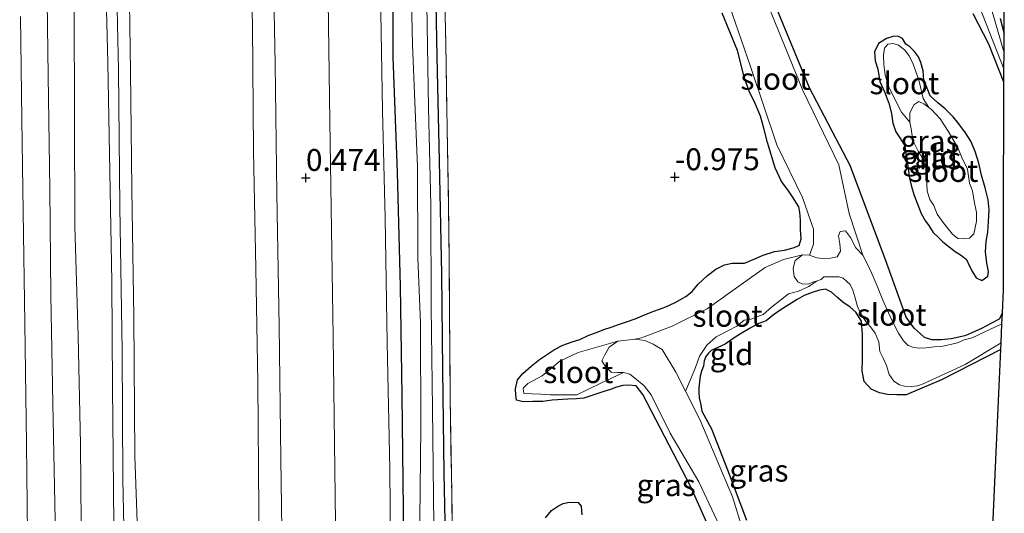
# Model space of a CAD drawing. Units: metres. Extents: x 50000 to 60009, y 387498 to 393753.
# Drawn here: x 59075 to 59188, y 389462 to 389518 of the extents above; entities that cross this region are included whole.
import ezdxf
from ezdxf.enums import TextEntityAlignment as Align

# ---------------------------------------------------------------- set-up
doc = ezdxf.new("R2010")
doc.units = ezdxf.units.M
doc.linetypes.add('IE-TERREINAFSCHEIDING', pattern=[10, 8, -2])
doc.layers.get('0').update_dxf_attribs({"lineweight": 25})
for name, color, linetype, lineweight in [('B-ME-GW-HOOGTEPUNT-S-B1', 10, 'Continuous', 25), ('B-ME-GW-INSTEEKWATERGANG-L-B1', 10, 'Continuous', 25), ('B-ME-GW-KRUINLIJN-L-B1', 93, 'Continuous', 18), ('B-ME-GW-TEENLIJN-L-B1', 93, 'Continuous', 18), ('B-ME-IE-GRASLAND-GV-B6', 93, 'Continuous', 18), ('B-ME-IE-GRONDWERKLIJN-GROND_INGERICHT-GV-B6', 253, 'Continuous', 18), ('B-ME-IE-TERREINAFSCHEIDING-RASTERHEKWERK-L-B1', 8, 'IE-TERREINAFSCHEIDING', 18), ('B-ME-KG-KADASTRAAL-OPNAMEDTMGRENS-L-B1', 10, 'Continuous', 25), ('B-ME-OB-BEKLEDING-GV-B6', 253, 'Continuous', 18), ('B-ME-OG-WATER-GV-B6', 153, 'Continuous', 18), ('B-ME-VH-VERH_SOORT-BITUMEN-GV-B6', 8, 'IE-TERREINAFSCHEIDING-NATUURLIJK-HOUTWAL', 18)]:
    doc.layers.add(name, color=color, linetype=linetype, lineweight=lineweight)
doc.styles.add('NLCS-ISO', font='NLCS-ISO.TTF')
doc.linetypes.add('IE-TERREINAFSCHEIDING-NATUURLIJK-HOUTWAL', pattern='A,7,-1.5,[67,NLCS.SHX,S=0.75,R=45,X=0,Y=0],-1.5,7,-1.5,[70,NLCS.SHX,S=0.75,R=0,X=0,Y=0],-1.5', length=20)

# ---------------------------------------------------------------- blocks, each defined once
blk = doc.blocks.new('hoogtepunt')
for p, q in [((-0.5, 0), (0.5, 0)), ((0, 0.5), (0, -0.5))]:
    blk.add_line(p, q)

msp = doc.modelspace()

# ---------------------------------------------------------------- linework, layer by layer
at = {"layer": 'B-ME-GW-INSTEEKWATERGANG-L-B1'}
for points in [[(59120.153, 389372.978, -0.794), (59119.968, 389384.264, -0.735), (59119.784, 389394.794, -0.613), (59119.483, 389409.232, -0.759), (59119.417, 389422.139, -0.672), (59119.207, 389435.71, -0.629), (59119.088, 389448.445, -0.676), (59118.93, 389462.027, -0.688), (59118.806, 389475.034, -0.723), (59118.594, 389487.506, -0.593), (59118.27, 389500.562, -0.644), (59117.781, 389513.717, -0.605), (59117.735, 389527.693, -0.668)], [(59122.506, 389527.8, -0.778), (59122.744, 389513.8, -0.782), (59123.023, 389501.851, -0.755), (59123.285, 389488.894, -0.743), (59123.402, 389477.924, -0.747), (59123.555, 389466.15, -0.766), (59123.778, 389455.175, -0.755), (59123.788, 389444.095, -0.747), (59123.993, 389430.898, -0.747), (59124.181, 389419.407, -0.747), (59124.323, 389407.176, -0.719), (59124.584, 389394.633, -0.66), (59124.696, 389384.943, -0.621), (59124.89, 389375.26, -0.581), (59125.073, 389365.762, -0.601), (59125.306, 389361.384, -0.64), (59125.482, 389361.178, -0.652), (59125.714, 389361.16, -0.652), (59126.14, 389361.208, -0.644), (59133.641, 389363.385, -0.806), (59145.075, 389367.24, -0.743), (59158.162, 389371.523, -0.963), (59169.781, 389375.423, -0.94), (59182.761, 389379.939, -0.893)], [(59161.102, 389520.428, -0.963), (59165.29, 389510.24, -0.975), (59170.039, 389501.198, -1.05)], [(59158.279, 389449.903, -0.881), (59151.776, 389464.6, -0.869), (59146.291, 389475.125, -0.983), (59145.527, 389476.151, -0.916), (59144.661, 389476.209, -0.916), (59144.023, 389476.179, -0.916), (59143.285, 389475.972, -0.916), (59142.601, 389475.718, -0.916), (59141.839, 389475.484, -0.916), (59139.549, 389474.726, -1.026), (59138.729, 389474.642, -1.038), (59137.724, 389474.595, -1.046), (59135.935, 389474.507, -1.022), (59134.851, 389474.358, -0.991), (59133.712, 389474.348, -0.952), (59132.621, 389474.317, -0.959), (59131.874, 389474.512, -0.959), (59131.776, 389475.052, -0.956), (59131.731, 389475.773, -0.956), (59131.991, 389476.803, -0.956), (59132.572, 389477.547, -0.952), (59133.548, 389478.37, -0.952), (59134.484, 389479.155, -0.952), (59136.206, 389480.291, -0.952), (59137.151, 389480.768, -0.952), (59138.206, 389481.145, -0.952), (59139.102, 389481.445, -0.952), (59140.051, 389481.875, -0.952), (59141.177, 389482.307, -0.959), (59141.821, 389482.566, -0.959), (59142.666, 389482.831, -0.959), (59143.63, 389483.177, -0.959), (59144.44, 389483.435, -0.959), (59145.435, 389483.797, -0.959), (59146.237, 389484.129, -0.959), (59147.249, 389484.574, -0.959), (59148.924, 389485.179, -1.038), (59149.984, 389485.647, -1.034), (59151.21, 389486.35, -1.034), (59151.951, 389486.923, -1.03), (59152.62, 389487.749, -1.022), (59153.671, 389488.757, -1.019), (59154.622, 389489.462, -1.022), (59155.627, 389489.97, -1.03), (59156.511, 389490.164, -1.03), (59157.905, 389490.157, -1.026), (59159.099, 389490.655, -1.026), (59160.035, 389491.085, -1.026), (59161.354, 389491.492, -1.026), (59162.49, 389491.652, -1.03), (59163.485, 389491.92, -1.026), (59164.176, 389492.158, -1.026), (59164.379, 389492.944, -1.026), (59164.328, 389493.981, -1.026), (59164.317, 389495.068, -1.026), (59164.234, 389496.006, -1.026), (59164.117, 389496.606, -1.022), (59163.41, 389497.758, -1.019), (59162.856, 389498.534, -1.015), (59162.147, 389499.493, -1.015), (59161.404, 389501.066, -1.015), (59160.548, 389503.941, -1.011), (59160.132, 389505.606, -1.015), (59159.741, 389506.949, -1.011), (59159.127, 389508.415, -1.015), (59158.453, 389509.811, -1.015), (59157.891, 389511.414, -1.011), (59157.494, 389512.989, -1.015), (59157.12, 389514.473, -1.011), (59155.365, 389518.729, -1.026)], [(59187.562, 389510.849, -1.042), (59185.823, 389515.184, -1.042), (59184.031, 389518.68, -1.038)], [(59187.143, 389518.112, -1.078), (59187.576, 389516.391, -1.07)], [(59176.487, 389501.788, -0.975), (59176.759, 389499.88, -0.975), (59177, 389498.929, -0.975), (59177.272, 389498.001, -0.975), (59178.109, 389495.84, -0.987), (59178.614, 389494.957, -1.078), (59178.965, 389494.446, -1.089), (59179.486, 389493.646, -1.082), (59180.08, 389493.074, -1.086), (59180.592, 389492.578, -1.086), (59181.313, 389492.029, -1.082), (59181.974, 389491.507, -1.046), (59182.699, 389491.041, -1.046), (59183.266, 389490.595, -1.058), (59183.619, 389489.808, -1.07), (59183.956, 389489.156, -1.074), (59184.4, 389488.483, -1.074), (59185.047, 389488.174, -1.078), (59185.736, 389488.653, -1.066), (59185.8, 389489.192, -1.042), (59185.595, 389490.171, -1.026), (59185.463, 389491.44, -1.015), (59185.548, 389492.617, -1.011), (59185.722, 389493.719, -1.007), (59185.791, 389494.923, -1.007), (59185.86, 389496.254, -1.007), (59185.763, 389497.401, -1.003), (59185.404, 389498.767, -1.007), (59185.002, 389500.219, -1.007), (59184.678, 389501.589, -1.003), (59184.267, 389502.919, -1.003), (59183.777, 389504.089, -1.011), (59183.178, 389505.047, -1.026), (59182.402, 389506.093, -1.046), (59181.762, 389506.87, -1.066), (59180.844, 389507.811, -1.093), (59180.015, 389508.495, -1.097), (59179.143, 389509.302, -1.062), (59178.788, 389510.167, -1.022), (59178.417, 389511.092, -1.019), (59178.331, 389512.14, -1.015), (59178.051, 389513.088, -1.015), (59177.796, 389513.744, -1.015), (59177.344, 389514.35, -1.015), (59176.809, 389514.882, -1.015), (59176.342, 389515.189, -1.007), (59175.966, 389515.858, -1.007), (59175.428, 389516.102, -1.007), (59174.861, 389516.079, -1.007), (59174.126, 389515.837, -1.007), (59173.224, 389515.273, -1.007), (59172.767, 389514.312, -1.011), (59172.83, 389513.275, -1.026), (59173.165, 389512.347, -1.038), (59173.393, 389510.912, -1.05), (59173.9, 389509.761, -1.062), (59174.406, 389508.434, -1.066), (59174.703, 389507.258, -1.066), (59174.88, 389506.169, -1.066), (59175.222, 389505.162, -1.058), (59175.724, 389504.359, -1.05), (59176.237, 389503.555, -1.046), (59176.303, 389502.877, -1.046), (59176.487, 389501.788, -0.975)], [(59187.386, 389484.464, -1.05), (59187.019, 389483.773, -1.05), (59186.156, 389483.296, -1.05), (59184.99, 389482.686, -1.05), (59183.558, 389482.023, -1.05), (59183.094, 389481.837, -1.05), (59181.543, 389481.491, -1.05), (59180.435, 389481.385, -1.05), (59179.333, 389481.394, -1.05), (59178.48, 389481.649, -1.05), (59178.003, 389482.122, -1.05), (59177.295, 389482.73, -1.05), (59176.38, 389483.982, -1.05), (59173.995, 389490.65, -1.05), (59170.039, 389501.198, -1.05)], [(59187.202, 389480.303, -1.046), (59180.442, 389476.836, -1.038), (59176.395, 389475.108, -1.046), (59175.324, 389475.101, -1.086), (59174.264, 389475.137, -1.137), (59173.336, 389475.329, -1.141), (59172.387, 389475.747, -1.129), (59171.582, 389476.616, -1.113), (59171.379, 389477.826, -1.105), (59171.402, 389479.209, -1.105), (59171.405, 389480.512, -1.101), (59171.405, 389481.986, -1.097), (59171.299, 389483.534, -1.097), (59170.653, 389484.564, -1.097), (59170.004, 389485.116, -1.093), (59169.17, 389485.686, -1.089), (59168.595, 389486.187, -1.078), (59167.867, 389486.839, -1.066), (59167.153, 389487.191, -1.058), (59166.475, 389487.083, -1.058), (59165.657, 389486.79, -1.062), (59164.741, 389486.462, -1.062), (59163.926, 389486.008, -1.066), (59163.015, 389485.444, -1.066), (59162.089, 389484.873, -1.066), (59161.217, 389484.242, -1.066), (59160.401, 389483.567, -1.066), (59159.571, 389483.254, -1.066), (59158.467, 389482.688, -1.066), (59157.446, 389482.082, -1.066), (59156.615, 389481.549, -1.066), (59155.72, 389480.91, -1.066), (59154.862, 389480.503, -1.066), (59154.103, 389480.179, -1.066), (59153.785, 389479.854, -1.066), (59153.51, 389479.478, -1.066), (59153.31, 389478.988, -1.066), (59153.238, 389478.393, -1.066), (59153.012, 389477.793, -1.066), (59152.866, 389477.235, -1.066), (59152.77, 389476.605, -1.066), (59152.702, 389475.908, -1.066), (59152.701, 389475.357, -1.066), (59152.752, 389474.746, -1.066), (59152.907, 389473.977, -1.066), (59153.043, 389473.251, -1.066), (59154.145, 389471.221, -1.066), (59155.975, 389466.535, -1.05), (59158.146, 389460.791, -0.924)], [(59135.169, 389461.027, -1.019), (59135.877, 389461.876, -1.019), (59136.669, 389462.417, -1.019), (59137.207, 389462.688, -1.019), (59137.728, 389462.81, -1.019), (59138.331, 389462.833, -1.019), (59138.902, 389462.801, -1.019), (59139.241, 389462.365, -1.022), (59139.339, 389461.399, -1.03)]]:
    msp.add_polyline3d(points, dxfattribs=at)
at = {"layer": 'B-ME-GW-KRUINLIJN-L-B1'}
for points in [[(59118.6, 389372.852, -0.006), (59118.592, 389385.653, -0.006), (59118.441, 389398.247, 0.041), (59118.216, 389412.818, 0.104), (59117.981, 389426.807, -0.069), (59117.823, 389438.506, 0.116), (59117.51, 389453.535, -0.01), (59117.379, 389466.64, 0.076), (59117.093, 389481.035, -0.018), (59116.857, 389495.319, 0.029), (59116.554, 389507.622, -0.128), (59116.304, 389521.067, 0.017), (59116.306, 389531.655, 0.033), (59116.334, 389535.144, 0.037), (59116.345, 389536.53, 0.033), (59117.102, 389538.108, -0.176), (59117.921, 389538.53, -0.239), (59118.796, 389538.551, -0.282), (59120.19, 389538.611, -0.349), (59121.238, 389538.595, -0.365), (59122.386, 389538.302, -0.479), (59122.481, 389537.895, -0.388), (59122.453, 389535.859, -0.912)], [(59086.047, 389528.034, 5.228), (59086.389, 389512.228, 5.236), (59086.539, 389496.598, 5.24), (59086.781, 389480.12, 5.252), (59086.876, 389465.428, 5.26), (59087.198, 389449.217, 5.268), (59087.542, 389435.086, 5.272), (59087.709, 389421.027, 5.272), (59087.875, 389409.879, 5.283), (59087.948, 389395.856, 5.279), (59088.105, 389383.491, 5.295), (59088.283, 389369.921, 5.303), (59088.682, 389361.275, 5.321)], [(59084.858, 389525.16, 5.205), (59085.158, 389513.042, 5.197), (59085.382, 389500.617, 5.197), (59085.6, 389488.023, 5.22), (59085.676, 389476.001, 5.236), (59085.795, 389464.279, 5.24), (59085.933, 389452.059, 5.232), (59086.332, 389439.842, 5.252), (59086.447, 389427.237, 5.264), (59086.55, 389416.066, 5.252), (59086.599, 389403.442, 5.248), (59086.627, 389390.802, 5.248), (59086.918, 389379.897, 5.287), (59086.901, 389368.963, 5.342), (59086.824, 389361.286, 5.421)], [(59089.625, 389361.269, 5.296), (59089.566, 389376.118, 5.295), (59089.414, 389391.5, 5.299), (59089.322, 389409.072, 5.279), (59089.068, 389424.069, 5.295), (59088.88, 389439.345, 5.287), (59088.765, 389452.998, 5.307), (59088.252, 389468.142, 5.315), (59088.135, 389483.934, 5.311), (59087.902, 389498.639, 5.272), (59087.75, 389512.091, 5.264), (59087.568, 389525.185, 5.279)], [(59077.293, 389361.346, 3.495), (59077.088, 389374.69, 3.476), (59076.93, 389389.793, 3.487), (59076.703, 389404.285, 3.495), (59076.545, 389417.485, 3.495), (59076.367, 389430.103, 3.499), (59076.209, 389442.779, 3.491), (59076.006, 389455.751, 3.491), (59075.848, 389469.455, 3.495), (59075.668, 389483.305, 3.495), (59075.478, 389496.013, 3.495), (59075.342, 389506.586, 3.495), (59075.161, 389518.353, 3.495)]]:
    msp.add_polyline3d(points, dxfattribs=at)
at = {"layer": 'B-ME-GW-TEENLIJN-L-B1'}
for points in [[(59103.365, 389361.183, 0.557), (59103.38, 389375.724, 0.522), (59103.208, 389390.594, 0.545), (59102.9, 389405.678, 0.612), (59102.961, 389419.66, 0.651), (59102.932, 389433.801, 0.541), (59102.573, 389448.381, 0.647), (59102.433, 389461.861, 0.667), (59102.283, 389476.553, 0.596), (59102.072, 389489.537, 0.577), (59101.802, 389503.018, 0.561), (59101.681, 389517.344, 0.557), (59101.345, 389530.451, 0.565)], [(59082.856, 389361.311, 3.617), (59082.544, 389374.737, 3.617), (59082.354, 389388.839, 3.617), (59082.393, 389402.097, 3.617), (59082.328, 389416.037, 3.617), (59082.082, 389428.651, 3.617), (59082.118, 389441.369, 3.617), (59082.139, 389455.784, 3.617), (59082.043, 389469.437, 3.617), (59081.784, 389481.807, 3.617), (59081.405, 389494.386, 3.617), (59081.36, 389506.963, 3.617), (59081.329, 389519.319, 3.617)]]:
    msp.add_polyline3d(points, dxfattribs=at)
at = {"layer": 'B-ME-IE-GRASLAND-GV-B6'}
for points in [[(59102.573, 389448.381, 0.647), (59102.433, 389461.861, 0.667), (59102.283, 389476.553, 0.596), (59102.072, 389489.537, 0.577), (59101.802, 389503.018, 0.561), (59101.681, 389517.344, 0.557), (59101.345, 389530.451, 0.565)], [(59101.345, 389530.451, 0.565), (59101.681, 389517.344, 0.557), (59101.802, 389503.018, 0.561), (59102.072, 389489.537, 0.577), (59102.283, 389476.553, 0.596), (59102.433, 389461.861, 0.667), (59102.573, 389448.381, 0.647)], [(59103.986, 389528.791, 0.584), (59104.268, 389512.936, 0.553), (59104.484, 389498.077, 0.549), (59104.721, 389482.958, 0.557), (59104.93, 389467.804, 0.545), (59105.125, 389454.288, 0.573)], [(59117.735, 389527.693, -0.668), (59117.781, 389513.717, -0.605), (59118.27, 389500.562, -0.644), (59118.594, 389487.506, -0.593), (59118.806, 389475.034, -0.723), (59118.93, 389462.027, -0.688), (59119.088, 389448.445, -0.676), (59119.207, 389435.71, -0.629), (59119.417, 389422.139, -0.672), (59119.483, 389409.232, -0.759), (59119.784, 389394.794, -0.613), (59119.968, 389384.264, -0.735), (59120.153, 389372.978, -0.794), (59118.6, 389372.852, -0.006)], [(59119.088, 389448.445, -0.676), (59118.93, 389462.027, -0.688), (59118.806, 389475.034, -0.723), (59118.594, 389487.506, -0.593), (59118.27, 389500.562, -0.644), (59117.781, 389513.717, -0.605), (59117.735, 389527.693, -0.668)], [(59122.506, 389527.8, -0.778), (59122.744, 389513.8, -0.782), (59123.023, 389501.851, -0.755), (59123.285, 389488.894, -0.743), (59123.402, 389477.924, -0.747), (59123.555, 389466.15, -0.766), (59123.778, 389455.175, -0.755), (59123.788, 389444.095, -0.747), (59123.993, 389430.898, -0.747), (59124.181, 389419.407, -0.747), (59124.323, 389407.176, -0.719), (59124.584, 389394.633, -0.66), (59124.696, 389384.943, -0.621), (59124.89, 389375.26, -0.581), (59125.073, 389365.762, -0.601), (59125.306, 389361.384, -0.64), (59125.482, 389361.178, -0.652), (59125.714, 389361.16, -0.652), (59126.14, 389361.208, -0.644), (59126.134, 389361.041, -0.889), (59123.456, 389361.058, -1.916)], [(59123.778, 389455.175, -0.755), (59123.555, 389466.15, -0.766), (59123.402, 389477.924, -0.747), (59123.285, 389488.894, -0.743), (59123.023, 389501.851, -0.755), (59122.744, 389513.8, -0.782), (59122.506, 389527.8, -0.778)], [(59119.692, 389527.082, -1.826), (59119.971, 389515.161, -1.826), (59120.552, 389501.174, -1.826), (59120.594, 389490.783, -1.826), (59120.897, 389483.305, -1.826), (59120.938, 389471.319, -1.826), (59120.776, 389457.448, -1.826)], [(59123.501, 389526.669, -0.841), (59123.772, 389515.268, -0.786), (59123.946, 389505.515, -0.774), (59124.121, 389494.418, -0.735), (59124.219, 389484.535, -0.668), (59124.278, 389474.766, -0.778), (59124.456, 389464.016, -0.818), (59124.606, 389452.781, -0.751)], [(59080.311, 389361.327, 3.581), (59080.145, 389380.152, 3.57), (59080.034, 389392.801, 3.582), (59079.762, 389407.494, 3.558), (59079.632, 389420.73, 3.574), (59079.454, 389433.91, 3.566), (59079.249, 389447.619, 3.57), (59079.126, 389460.783, 3.578), (59078.867, 389474.138, 3.582), (59078.647, 389486.476, 3.586), (59078.548, 389498.647, 3.602), (59078.352, 389511.58, 3.594), (59078.14, 389525.816, 3.606)], [(59084.858, 389525.16, 5.205), (59085.158, 389513.042, 5.197), (59085.382, 389500.617, 5.197), (59085.6, 389488.023, 5.22), (59085.676, 389476.001, 5.236), (59085.795, 389464.279, 5.24), (59085.933, 389452.059, 5.232)], [(59085.933, 389452.059, 5.232), (59085.795, 389464.279, 5.24), (59085.676, 389476.001, 5.236), (59085.6, 389488.023, 5.22), (59085.382, 389500.617, 5.197), (59085.158, 389513.042, 5.197), (59084.858, 389525.16, 5.205)], [(59088.765, 389452.998, 5.307), (59088.252, 389468.142, 5.315), (59088.135, 389483.934, 5.311), (59087.902, 389498.639, 5.272), (59087.75, 389512.091, 5.264), (59087.568, 389525.185, 5.279)], [(59087.568, 389525.185, 5.279), (59087.75, 389512.091, 5.264), (59087.902, 389498.639, 5.272), (59088.135, 389483.934, 5.311), (59088.252, 389468.142, 5.315), (59088.765, 389452.998, 5.307)], [(59111.194, 389460.506, 0.415), (59110.919, 389481.75, 0.455), (59110.542, 389506.41, 0.458), (59110.263, 389525.688, 0.455)], [(59182.319, 389525.717, -1.318), (59187.565, 389512.358, -1.318), (59187.562, 389510.849, -1.042), (59185.823, 389515.184, -1.042), (59184.031, 389518.68, -1.038)], [(59187.386, 389484.464, -1.05), (59187.33, 389483.212, -1.298), (59183.919, 389481.605, -1.298), (59183.031, 389481.376, -1.298), (59182.257, 389481.067, -1.298), (59181.266, 389480.811, -1.298), (59180.429, 389480.629, -1.298), (59179.598, 389480.596, -1.298), (59178.671, 389480.494, -1.298), (59177.883, 389480.441, -1.298), (59177.266, 389480.52, -1.298), (59176.625, 389480.734, -1.298), (59176.082, 389481.282, -1.298), (59175.522, 389482.142, -1.298), (59174.893, 389483.344, -1.298), (59174.367, 389484.498, -1.298), (59173.705, 389485.914, -1.298), (59173.208, 389487.273, -1.298), (59172.612, 389488.64, -1.298), (59172.001, 389489.969, -1.298), (59171.438, 389491.076, -1.298), (59169.881, 389495.831, -1.298), (59168.701, 389501.402, -1.298), (59164.586, 389509.891, -1.298), (59159.372, 389522.742, -1.298)], [(59118.6, 389372.852, -0.006), (59118.592, 389385.653, -0.006), (59118.441, 389398.247, 0.041), (59118.216, 389412.818, 0.104), (59117.981, 389426.807, -0.069), (59117.823, 389438.506, 0.116), (59117.51, 389453.535, -0.01), (59117.379, 389466.64, 0.076), (59117.093, 389481.035, -0.018), (59116.857, 389495.319, 0.029), (59116.554, 389507.622, -0.128), (59116.304, 389521.067, 0.017)], [(59116.304, 389521.067, 0.017), (59116.554, 389507.622, -0.128), (59116.857, 389495.319, 0.029), (59117.093, 389481.035, -0.018), (59117.379, 389466.64, 0.076), (59117.51, 389453.535, -0.01)], [(59161.102, 389520.428, -0.963), (59165.29, 389510.24, -0.975), (59170.039, 389501.198, -1.05), (59173.995, 389490.65, -1.05), (59176.38, 389483.982, -1.05), (59177.295, 389482.73, -1.05), (59178.003, 389482.122, -1.05), (59178.48, 389481.649, -1.05), (59179.333, 389481.394, -1.05), (59180.435, 389481.385, -1.05), (59181.543, 389481.491, -1.05), (59183.094, 389481.837, -1.05), (59183.558, 389482.023, -1.05), (59184.99, 389482.686, -1.05), (59186.156, 389483.296, -1.05), (59187.019, 389483.773, -1.05), (59187.386, 389484.464, -1.05)], [(59187.576, 389516.391, -1.07), (59187.57, 389514.193, -1.29), (59185.722, 389520.699, -1.318)], [(59081.329, 389519.319, 3.617), (59081.36, 389506.963, 3.617), (59081.405, 389494.386, 3.617), (59081.784, 389481.807, 3.617), (59082.043, 389469.437, 3.617), (59082.139, 389455.784, 3.617), (59082.118, 389441.369, 3.617), (59082.082, 389428.651, 3.617), (59082.328, 389416.037, 3.617), (59082.393, 389402.097, 3.617), (59082.354, 389388.839, 3.617), (59082.544, 389374.737, 3.617), (59082.856, 389361.311, 3.617), (59080.311, 389361.327, 3.581)], [(59082.139, 389455.784, 3.617), (59082.043, 389469.437, 3.617), (59081.784, 389481.807, 3.617), (59081.405, 389494.386, 3.617), (59081.36, 389506.963, 3.617), (59081.329, 389519.319, 3.617)], [(59123.456, 389361.058, -1.916), (59123.402, 389372.416, -1.917), (59124.869, 389372.501, -0.944), (59124.874, 389373.055, -0.948), (59123.506, 389372.973, -1.826), (59123.588, 389383.813, -1.826), (59123.349, 389392.323, -1.826), (59123.291, 389403.738, -1.826), (59123.088, 389416.71, -1.826), (59122.837, 389428.213, -1.826), (59122.731, 389439.967, -1.826), (59122.587, 389450.572, -1.826), (59122.405, 389460.223, -1.826), (59122.279, 389473.533, -1.826), (59122.109, 389485.134, -1.826), (59122.08, 389496.778, -1.826), (59121.807, 389507.887, -1.826), (59121.618, 389519.713, -1.826)], [(59156.2, 389519.593, -1.298), (59158.601, 389512.637, -1.298), (59161.606, 389503.668, -1.298), (59164.539, 389497.658, -1.298), (59165.806, 389494.044, -1.298), (59165.796, 389492.315, -1.298), (59165.353, 389491.058, -1.298), (59164.557, 389491.092, -1.298), (59162.387, 389490.566, -1.31), (59160.288, 389489.669, -1.31), (59157.539, 389487.725, -1.31), (59153.649, 389484.944, -1.31), (59149.639, 389482.972, -1.31), (59146.126, 389481.613, -1.31), (59145.369, 389481.45, -1.31), (59144.423, 389481.347, -1.31), (59143.429, 389481.253, -1.31), (59138.905, 389479.958, -1.31), (59136.821, 389478.951, -1.31), (59134.783, 389477.277, -1.31), (59133.173, 389476.404, -1.31), (59132.634, 389475.877, -1.31), (59132.7, 389475.258, -1.31), (59133.597, 389475.211, -1.31), (59134.625, 389475.195, -1.31), (59135.688, 389475.115, -1.31), (59136.944, 389475.09, -1.31), (59138.74, 389475.099, -1.31), (59141.425, 389476.393, -1.31), (59144.106, 389477.667, -1.31), (59144.805, 389477.465, -1.31), (59145.342, 389477.047, -1.31), (59146.457, 389476.136, -1.31), (59147.24, 389475.094, -1.31), (59149.431, 389470.739, -1.31), (59152.714, 389465.175, -1.31), (59156.273, 389457.549, -1.31)], [(59158.279, 389449.903, -0.881), (59151.776, 389464.6, -0.869), (59146.291, 389475.125, -0.983), (59145.527, 389476.151, -0.916), (59144.661, 389476.209, -0.916), (59144.023, 389476.179, -0.916), (59143.285, 389475.972, -0.916), (59142.601, 389475.718, -0.916), (59141.839, 389475.484, -0.916), (59139.549, 389474.726, -1.026), (59138.729, 389474.642, -1.038), (59137.724, 389474.595, -1.046), (59135.935, 389474.507, -1.022), (59134.851, 389474.358, -0.991), (59133.712, 389474.348, -0.952), (59132.621, 389474.317, -0.959), (59131.874, 389474.512, -0.959), (59131.776, 389475.052, -0.956), (59131.731, 389475.773, -0.956), (59131.991, 389476.803, -0.956), (59132.572, 389477.547, -0.952), (59133.548, 389478.37, -0.952), (59134.484, 389479.155, -0.952), (59136.206, 389480.291, -0.952), (59137.151, 389480.768, -0.952), (59138.206, 389481.145, -0.952), (59139.102, 389481.445, -0.952), (59140.051, 389481.875, -0.952), (59141.177, 389482.307, -0.959), (59141.821, 389482.566, -0.959), (59142.666, 389482.831, -0.959), (59143.63, 389483.177, -0.959), (59144.44, 389483.435, -0.959), (59145.435, 389483.797, -0.959), (59146.237, 389484.129, -0.959), (59147.249, 389484.574, -0.959), (59148.924, 389485.179, -1.038), (59149.984, 389485.647, -1.034), (59151.21, 389486.35, -1.034), (59151.951, 389486.923, -1.03), (59152.62, 389487.749, -1.022), (59153.671, 389488.757, -1.019), (59154.622, 389489.462, -1.022), (59155.627, 389489.97, -1.03), (59156.511, 389490.164, -1.03), (59157.905, 389490.157, -1.026), (59159.099, 389490.655, -1.026), (59160.035, 389491.085, -1.026), (59161.354, 389491.492, -1.026), (59162.49, 389491.652, -1.03), (59163.485, 389491.92, -1.026), (59164.176, 389492.158, -1.026), (59164.379, 389492.944, -1.026), (59164.328, 389493.981, -1.026), (59164.317, 389495.068, -1.026), (59164.234, 389496.006, -1.026), (59164.117, 389496.606, -1.022), (59163.41, 389497.758, -1.019), (59162.856, 389498.534, -1.015), (59162.147, 389499.493, -1.015), (59161.404, 389501.066, -1.015), (59160.548, 389503.941, -1.011), (59160.132, 389505.606, -1.015), (59159.741, 389506.949, -1.011), (59159.127, 389508.415, -1.015), (59158.453, 389509.811, -1.015), (59157.891, 389511.414, -1.011), (59157.494, 389512.989, -1.015), (59157.12, 389514.473, -1.011), (59155.365, 389518.729, -1.026)], [(59187.143, 389518.112, -1.078), (59187.576, 389516.391, -1.07)], [(59175.966, 389515.858, -1.007), (59176.342, 389515.189, -1.007), (59176.809, 389514.882, -1.015), (59177.344, 389514.35, -1.015), (59177.796, 389513.744, -1.015), (59178.051, 389513.088, -1.015), (59178.331, 389512.14, -1.015), (59178.417, 389511.092, -1.019), (59178.788, 389510.167, -1.022), (59179.143, 389509.302, -1.062), (59180.015, 389508.495, -1.097), (59180.844, 389507.811, -1.093), (59181.762, 389506.87, -1.066), (59182.402, 389506.093, -1.046), (59183.178, 389505.047, -1.026), (59183.777, 389504.089, -1.011), (59184.267, 389502.919, -1.003), (59184.678, 389501.589, -1.003), (59185.002, 389500.219, -1.007), (59185.404, 389498.767, -1.007), (59185.763, 389497.401, -1.003), (59185.86, 389496.254, -1.007), (59185.791, 389494.923, -1.007), (59185.722, 389493.719, -1.007), (59185.548, 389492.617, -1.011), (59185.463, 389491.44, -1.015), (59185.595, 389490.171, -1.026), (59185.8, 389489.192, -1.042), (59185.736, 389488.653, -1.066), (59185.047, 389488.174, -1.078), (59184.4, 389488.483, -1.074), (59183.956, 389489.156, -1.074), (59183.619, 389489.808, -1.07), (59183.266, 389490.595, -1.058), (59182.699, 389491.041, -1.046), (59181.974, 389491.507, -1.046), (59181.313, 389492.029, -1.082), (59180.592, 389492.578, -1.086), (59180.08, 389493.074, -1.086), (59179.486, 389493.646, -1.082), (59178.965, 389494.446, -1.089), (59178.614, 389494.957, -1.078), (59178.109, 389495.84, -0.987), (59177.272, 389498.001, -0.975), (59177, 389498.929, -0.975), (59176.759, 389499.88, -0.975), (59176.487, 389501.788, -0.975), (59176.303, 389502.877, -1.046), (59176.237, 389503.555, -1.046), (59175.724, 389504.359, -1.05), (59175.222, 389505.162, -1.058), (59174.88, 389506.169, -1.066), (59174.703, 389507.258, -1.066), (59174.406, 389508.434, -1.066), (59173.9, 389509.761, -1.062), (59173.393, 389510.912, -1.05), (59173.165, 389512.347, -1.038), (59172.83, 389513.275, -1.026), (59172.767, 389514.312, -1.011), (59173.224, 389515.273, -1.007), (59174.126, 389515.837, -1.007), (59174.861, 389516.079, -1.007), (59175.428, 389516.102, -1.007), (59175.966, 389515.858, -1.007)], [(59182.309, 389492.978, -1.243), (59182.97, 389492.941, -1.243), (59183.613, 389493.026, -1.243), (59184.129, 389493.523, -1.243), (59184.412, 389494.946, -1.243), (59184.42, 389495.95, -1.243), (59184.167, 389497.244, -1.243), (59183.955, 389498.42, -1.243), (59183.636, 389499.313, -1.243), (59183.389, 389500.898, -1.243), (59182.753, 389502.223, -1.243), (59182.317, 389503.266, -1.243), (59182.095, 389503.673, -1.243), (59181.178, 389505.248, -1.243), (59180.268, 389506.674, -1.243), (59179.288, 389507.717, -1.243), (59178.985, 389507.94, -1.243), (59178.329, 389508.981, -1.16), (59177.818, 389511.112, -1.16), (59177.207, 389512.917, -1.16), (59176.749, 389513.847, -1.152), (59176.215, 389514.556, -1.149), (59175.526, 389515.082, -1.149), (59174.894, 389515.26, -1.156), (59174.287, 389515.19, -1.18), (59173.928, 389514.74, -1.2), (59173.796, 389513.926, -1.204), (59173.819, 389512.854, -1.208), (59173.998, 389511.667, -1.215), (59174.421, 389510.305, -1.223), (59175.04, 389508.992, -1.239), (59175.859, 389507.438, -1.243), (59176.826, 389506.277, -1.243), (59176.954, 389505.511, -1.243), (59177.066, 389504.702, -1.243), (59177.222, 389504.012, -1.243), (59177.679, 389503.118, -1.243), (59178.254, 389502.137, -1.243), (59178.649, 389501.188, -1.243), (59178.722, 389500.014, -1.243), (59178.732, 389499.253, -1.243), (59178.807, 389498.394, -1.243), (59179.083, 389497.454, -1.243), (59179.546, 389496.738, -1.243), (59179.933, 389495.774, -1.243), (59180.501, 389494.962, -1.243), (59181.047, 389494.28, -1.243), (59181.671, 389493.475, -1.243), (59182.309, 389492.978, -1.243)], [(59157.707, 389459.644, -1.31), (59156.544, 389463.431, -1.31), (59152.826, 389472.288, -1.31), (59151.164, 389475.524, -1.31), (59151.729, 389476.862, -1.31), (59152.319, 389478.239, -1.31), (59152.786, 389479.528, -1.31), (59153.596, 389480.778, -1.31), (59154.675, 389481.753, -1.31), (59156.027, 389482.42, -1.31), (59157.048, 389482.956, -1.31), (59157.88, 389483.65, -1.31), (59158.637, 389483.746, -1.31), (59160.056, 389484.302, -1.306), (59160.996, 389485.141, -1.306), (59162.015, 389485.944, -1.306), (59162.946, 389486.662, -1.306), (59164.099, 389486.952, -1.306), (59165.273, 389487.502, -1.306), (59166.144, 389488.082, -1.298), (59166.689, 389488.302, -1.298), (59166.999, 389488.599, -1.298), (59167.602, 389488.61, -1.298), (59168.118, 389488.605, -1.298), (59168.732, 389488.601, -1.298), (59169.207, 389488.455, -1.298), (59169.622, 389488.046, -1.298), (59169.974, 389487.716, -1.298), (59170.28, 389487.068, -1.298), (59170.518, 389486.298, -1.298), (59170.812, 389485.185, -1.298), (59171.207, 389484.358, -1.298), (59171.795, 389483.487, -1.298), (59172.326, 389482.876, -1.298), (59172.852, 389482.163, -1.298), (59173.281, 389481.179, -1.298), (59173.394, 389480.059, -1.298), (59173.711, 389479.367, -1.298), (59174.141, 389478.462, -1.298), (59174.46, 389477.431, -1.298), (59174.986, 389476.675, -1.298), (59175.636, 389476.264, -1.298), (59176.198, 389476.094, -1.298), (59176.958, 389476.052, -1.298), (59177.699, 389476.121, -1.298), (59178.319, 389476.365, -1.298), (59183.134, 389478.559, -1.298), (59187.234, 389481.039, -1.298)], [(59187.234, 389481.039, -1.298), (59187.202, 389480.303, -1.046), (59180.442, 389476.836, -1.038), (59176.395, 389475.108, -1.046), (59175.324, 389475.101, -1.086), (59174.264, 389475.137, -1.137), (59173.336, 389475.329, -1.141), (59172.387, 389475.747, -1.129), (59171.582, 389476.616, -1.113), (59171.379, 389477.826, -1.105), (59171.402, 389479.209, -1.105), (59171.405, 389480.512, -1.101), (59171.405, 389481.986, -1.097), (59171.299, 389483.534, -1.097), (59170.653, 389484.564, -1.097), (59170.004, 389485.116, -1.093), (59169.17, 389485.686, -1.089), (59168.595, 389486.187, -1.078), (59167.867, 389486.839, -1.066), (59167.153, 389487.191, -1.058), (59166.475, 389487.083, -1.058), (59165.657, 389486.79, -1.062), (59164.741, 389486.462, -1.062), (59163.926, 389486.008, -1.066), (59163.015, 389485.444, -1.066), (59162.089, 389484.873, -1.066), (59161.217, 389484.242, -1.066), (59160.401, 389483.567, -1.066), (59159.571, 389483.254, -1.066), (59158.467, 389482.688, -1.066), (59157.446, 389482.082, -1.066), (59156.615, 389481.549, -1.066), (59155.72, 389480.91, -1.066), (59154.862, 389480.503, -1.066), (59154.103, 389480.179, -1.066), (59153.785, 389479.854, -1.066), (59153.51, 389479.478, -1.066), (59153.31, 389478.988, -1.066), (59153.238, 389478.393, -1.066), (59153.012, 389477.793, -1.066), (59152.866, 389477.235, -1.066), (59152.77, 389476.605, -1.066), (59152.702, 389475.908, -1.066), (59152.701, 389475.357, -1.066), (59152.752, 389474.746, -1.066), (59152.907, 389473.977, -1.066), (59153.043, 389473.251, -1.066), (59154.145, 389471.221, -1.066), (59155.975, 389466.535, -1.05), (59158.146, 389460.791, -0.924)], [(59135.169, 389461.027, -1.019), (59135.877, 389461.876, -1.019), (59136.669, 389462.417, -1.019), (59137.207, 389462.688, -1.019), (59137.728, 389462.81, -1.019), (59138.331, 389462.833, -1.019), (59138.902, 389462.801, -1.019), (59139.241, 389462.365, -1.022), (59139.339, 389461.399, -1.03)]]:
    msp.add_polyline3d(points, dxfattribs=at)
at = {"layer": 'B-ME-IE-GRONDWERKLIJN-GROND_INGERICHT-GV-B6'}
for points in [[(59187.604, 389527.293, -0.904), (59187.576, 389516.391, -1.07), (59187.143, 389518.112, -1.078)], [(59124.606, 389452.781, -0.751), (59124.456, 389464.016, -0.818), (59124.278, 389474.766, -0.778), (59124.219, 389484.535, -0.668), (59124.121, 389494.418, -0.735), (59123.946, 389505.515, -0.774), (59123.772, 389515.268, -0.786), (59123.501, 389526.669, -0.841)], [(59184.031, 389518.68, -1.038), (59185.823, 389515.184, -1.042), (59187.562, 389510.849, -1.042), (59187.519, 389494.212, -1.03), (59187.501, 389487.066, -0.944), (59187.386, 389484.464, -1.05), (59187.019, 389483.773, -1.05), (59186.156, 389483.296, -1.05), (59184.99, 389482.686, -1.05), (59183.558, 389482.023, -1.05), (59183.094, 389481.837, -1.05), (59181.543, 389481.491, -1.05), (59180.435, 389481.385, -1.05), (59179.333, 389481.394, -1.05), (59178.48, 389481.649, -1.05), (59178.003, 389482.122, -1.05), (59177.295, 389482.73, -1.05), (59176.38, 389483.982, -1.05), (59173.995, 389490.65, -1.05), (59170.039, 389501.198, -1.05), (59165.29, 389510.24, -0.975), (59161.102, 389520.428, -0.963)], [(59155.365, 389518.729, -1.026), (59157.12, 389514.473, -1.011), (59157.494, 389512.989, -1.015), (59157.891, 389511.414, -1.011), (59158.453, 389509.811, -1.015), (59159.127, 389508.415, -1.015), (59159.741, 389506.949, -1.011), (59160.132, 389505.606, -1.015), (59160.548, 389503.941, -1.011), (59161.404, 389501.066, -1.015), (59162.147, 389499.493, -1.015), (59162.856, 389498.534, -1.015), (59163.41, 389497.758, -1.019), (59164.117, 389496.606, -1.022), (59164.234, 389496.006, -1.026), (59164.317, 389495.068, -1.026), (59164.328, 389493.981, -1.026), (59164.379, 389492.944, -1.026), (59164.176, 389492.158, -1.026), (59163.485, 389491.92, -1.026), (59162.49, 389491.652, -1.03), (59161.354, 389491.492, -1.026), (59160.035, 389491.085, -1.026), (59159.099, 389490.655, -1.026), (59157.905, 389490.157, -1.026), (59156.511, 389490.164, -1.03), (59155.627, 389489.97, -1.03), (59154.622, 389489.462, -1.022), (59153.671, 389488.757, -1.019), (59152.62, 389487.749, -1.022), (59151.951, 389486.923, -1.03), (59151.21, 389486.35, -1.034), (59149.984, 389485.647, -1.034), (59148.924, 389485.179, -1.038), (59147.249, 389484.574, -0.959), (59146.237, 389484.129, -0.959), (59145.435, 389483.797, -0.959), (59144.44, 389483.435, -0.959), (59143.63, 389483.177, -0.959), (59142.666, 389482.831, -0.959), (59141.821, 389482.566, -0.959), (59141.177, 389482.307, -0.959), (59140.051, 389481.875, -0.952), (59139.102, 389481.445, -0.952), (59138.206, 389481.145, -0.952), (59137.151, 389480.768, -0.952), (59136.206, 389480.291, -0.952), (59134.484, 389479.155, -0.952), (59133.548, 389478.37, -0.952), (59132.572, 389477.547, -0.952), (59131.991, 389476.803, -0.956), (59131.731, 389475.773, -0.956), (59131.776, 389475.052, -0.956), (59131.874, 389474.512, -0.959), (59132.621, 389474.317, -0.959), (59133.712, 389474.348, -0.952), (59134.851, 389474.358, -0.991), (59135.935, 389474.507, -1.022), (59137.724, 389474.595, -1.046), (59138.729, 389474.642, -1.038), (59139.549, 389474.726, -1.026), (59141.839, 389475.484, -0.916), (59142.601, 389475.718, -0.916), (59143.285, 389475.972, -0.916), (59144.023, 389476.179, -0.916), (59144.661, 389476.209, -0.916), (59145.527, 389476.151, -0.916), (59146.291, 389475.125, -0.983), (59151.776, 389464.6, -0.869), (59158.279, 389449.903, -0.881)], [(59184.4, 389488.483, -1.074), (59185.047, 389488.174, -1.078), (59185.736, 389488.653, -1.066), (59185.8, 389489.192, -1.042), (59185.595, 389490.171, -1.026), (59185.463, 389491.44, -1.015), (59185.548, 389492.617, -1.011), (59185.722, 389493.719, -1.007), (59185.791, 389494.923, -1.007), (59185.86, 389496.254, -1.007), (59185.763, 389497.401, -1.003), (59185.404, 389498.767, -1.007), (59185.002, 389500.219, -1.007), (59184.678, 389501.589, -1.003), (59184.267, 389502.919, -1.003), (59183.777, 389504.089, -1.011), (59183.178, 389505.047, -1.026), (59182.402, 389506.093, -1.046), (59181.762, 389506.87, -1.066), (59180.844, 389507.811, -1.093), (59180.015, 389508.495, -1.097), (59179.143, 389509.302, -1.062), (59178.788, 389510.167, -1.022), (59178.417, 389511.092, -1.019), (59178.331, 389512.14, -1.015), (59178.051, 389513.088, -1.015), (59177.796, 389513.744, -1.015), (59177.344, 389514.35, -1.015), (59176.809, 389514.882, -1.015), (59176.342, 389515.189, -1.007), (59175.966, 389515.858, -1.007), (59175.428, 389516.102, -1.007), (59174.861, 389516.079, -1.007), (59174.126, 389515.837, -1.007), (59173.224, 389515.273, -1.007), (59172.767, 389514.312, -1.011), (59172.83, 389513.275, -1.026), (59173.165, 389512.347, -1.038), (59173.393, 389510.912, -1.05), (59173.9, 389509.761, -1.062), (59174.406, 389508.434, -1.066), (59174.703, 389507.258, -1.066), (59174.88, 389506.169, -1.066), (59175.222, 389505.162, -1.058), (59175.724, 389504.359, -1.05), (59176.237, 389503.555, -1.046), (59176.303, 389502.877, -1.046), (59176.487, 389501.788, -0.975), (59176.759, 389499.88, -0.975), (59177, 389498.929, -0.975), (59177.272, 389498.001, -0.975), (59178.109, 389495.84, -0.987), (59178.614, 389494.957, -1.078), (59178.965, 389494.446, -1.089), (59179.486, 389493.646, -1.082), (59180.08, 389493.074, -1.086), (59180.592, 389492.578, -1.086), (59181.313, 389492.029, -1.082), (59181.974, 389491.507, -1.046), (59182.699, 389491.041, -1.046), (59183.266, 389490.595, -1.058), (59183.619, 389489.808, -1.07), (59183.956, 389489.156, -1.074), (59184.4, 389488.483, -1.074)], [(59158.146, 389460.791, -0.924), (59155.975, 389466.535, -1.05), (59154.145, 389471.221, -1.066), (59153.043, 389473.251, -1.066), (59152.907, 389473.977, -1.066), (59152.752, 389474.746, -1.066), (59152.701, 389475.357, -1.066), (59152.702, 389475.908, -1.066), (59152.77, 389476.605, -1.066), (59152.866, 389477.235, -1.066), (59153.012, 389477.793, -1.066), (59153.238, 389478.393, -1.066), (59153.31, 389478.988, -1.066), (59153.51, 389479.478, -1.066), (59153.785, 389479.854, -1.066), (59154.103, 389480.179, -1.066), (59154.862, 389480.503, -1.066), (59155.72, 389480.91, -1.066), (59156.615, 389481.549, -1.066), (59157.446, 389482.082, -1.066), (59158.467, 389482.688, -1.066), (59159.571, 389483.254, -1.066), (59160.401, 389483.567, -1.066), (59161.217, 389484.242, -1.066), (59162.089, 389484.873, -1.066), (59163.015, 389485.444, -1.066), (59163.926, 389486.008, -1.066), (59164.741, 389486.462, -1.062), (59165.657, 389486.79, -1.062), (59166.475, 389487.083, -1.058), (59167.153, 389487.191, -1.058), (59167.867, 389486.839, -1.066), (59168.595, 389486.187, -1.078), (59169.17, 389485.686, -1.089), (59170.004, 389485.116, -1.093), (59170.653, 389484.564, -1.097), (59171.299, 389483.534, -1.097), (59171.405, 389481.986, -1.097), (59171.405, 389480.512, -1.101), (59171.402, 389479.209, -1.105), (59171.379, 389477.826, -1.105), (59171.582, 389476.616, -1.113), (59172.387, 389475.747, -1.129), (59173.336, 389475.329, -1.141), (59174.264, 389475.137, -1.137), (59175.324, 389475.101, -1.086), (59176.395, 389475.108, -1.046), (59180.442, 389476.836, -1.038), (59187.202, 389480.303, -1.046)], [(59187.202, 389480.303, -1.046), (59186.755, 389470.209, -0.9), (59186.153, 389456.598, -0.893)], [(59139.339, 389461.399, -1.03), (59139.241, 389462.365, -1.022), (59138.902, 389462.801, -1.019), (59138.331, 389462.833, -1.019), (59137.728, 389462.81, -1.019), (59137.207, 389462.688, -1.019), (59136.669, 389462.417, -1.019), (59135.877, 389461.876, -1.019), (59135.169, 389461.027, -1.019)]]:
    msp.add_polyline3d(points, dxfattribs=at)
at = {"layer": 'B-ME-IE-TERREINAFSCHEIDING-RASTERHEKWERK-L-B1'}
msp.add_polyline3d([(59139.491, 389541.818, -0.911), (59133.912, 389539.474, -0.822), (59126.075, 389536.708, -0.715), (59123.39, 389535.824, -0.723), (59123.501, 389526.669, -0.841), (59123.772, 389515.268, -0.786), (59123.946, 389505.515, -0.774), (59124.121, 389494.418, -0.735), (59124.219, 389484.535, -0.668), (59124.278, 389474.766, -0.778), (59124.456, 389464.016, -0.818), (59124.606, 389452.781, -0.751), (59124.741, 389443.528, -0.7), (59124.953, 389431.757, -0.719), (59125.069, 389421.688, -0.656), (59125.17, 389410.643, -0.581), (59125.366, 389400.783, -0.538), (59125.5, 389391.467, -0.593), (59125.613, 389380.977, -0.467), (59125.748, 389370.782, -0.447), (59126.14, 389361.208, -0.644), (59126.134, 389361.041, -0.889)], dxfattribs=at)
at = {"layer": 'B-ME-KG-KADASTRAAL-OPNAMEDTMGRENS-L-B1'}
msp.add_polyline3d([(59181.907, 389360.641, -0.815), (59182.532, 389374.764, -0.991), (59182.592, 389376.134, -1.917), (59182.691, 389378.354, -1.917), (59182.761, 389379.939, -0.893), (59183.49, 389396.42, -0.959), (59183.548, 389397.731, -1.31), (59183.862, 389404.835, -1.31), (59183.94, 389406.594, -0.959), (59184.568, 389420.786, -0.759), (59185.353, 389438.528, -0.873), (59186.153, 389456.598, -0.893), (59186.755, 389470.209, -0.9), (59187.202, 389480.303, -1.046), (59187.234, 389481.039, -1.298), (59187.33, 389483.212, -1.298), (59187.386, 389484.464, -1.05), (59187.501, 389487.066, -0.944), (59187.519, 389494.212, -1.03), (59187.562, 389510.849, -1.042), (59187.565, 389512.358, -1.318), (59187.57, 389514.193, -1.29), (59187.576, 389516.391, -1.07), (59187.604, 389527.293, -0.904)], dxfattribs=at)
at = {"layer": 'B-ME-OB-BEKLEDING-GV-B6'}
msp.add_polyline3d([(59075.161, 389518.353, 3.495), (59075.342, 389506.586, 3.495), (59075.478, 389496.013, 3.495), (59075.668, 389483.305, 3.495), (59075.848, 389469.455, 3.495), (59076.006, 389455.751, 3.491), (59076.209, 389442.779, 3.491), (59076.367, 389430.103, 3.499), (59076.545, 389417.485, 3.495), (59076.703, 389404.285, 3.495), (59076.93, 389389.793, 3.487), (59077.088, 389374.69, 3.476), (59077.293, 389361.346, 3.495), (59069.716, 389361.393, 0.725)], dxfattribs=at)
at = {"layer": 'B-ME-OG-WATER-GV-B6'}
for points in [[(59187.57, 389514.193, -1.29), (59187.565, 389512.358, -1.318), (59182.319, 389525.717, -1.318), (59178.563, 389534.18, -1.318), (59174.754, 389542.525, -1.318), (59172.023, 389550.169, -1.318), (59171.517, 389551.961, -1.298), (59171.243, 389553.141, -1.212), (59171.119, 389553.382, -1.223), (59171.354, 389553.75, -1.286), (59172.118, 389553.756, -1.318), (59172.501, 389553.308, -1.345), (59173.935, 389549.905, -1.377), (59176.392, 389543.383, -1.401), (59179.474, 389535.878, -1.385), (59181.995, 389528.461, -1.282), (59185.722, 389520.699, -1.318), (59187.57, 389514.193, -1.29)], [(59123.506, 389372.973, -1.826), (59121.319, 389372.841, -1.826), (59121.322, 389384.135, -1.826), (59121.169, 389400.923, -1.826), (59121.148, 389415.973, -1.826), (59120.837, 389431.755, -1.826), (59120.586, 389444.636, -1.826), (59120.776, 389457.448, -1.826), (59120.938, 389471.319, -1.826), (59120.897, 389483.305, -1.826), (59120.594, 389490.783, -1.826), (59120.552, 389501.174, -1.826), (59119.971, 389515.161, -1.826), (59119.692, 389527.082, -1.826)], [(59159.372, 389522.742, -1.298), (59164.586, 389509.891, -1.298), (59168.701, 389501.402, -1.298), (59169.881, 389495.831, -1.298)], [(59121.618, 389519.713, -1.826), (59121.807, 389507.887, -1.826), (59122.08, 389496.778, -1.826), (59122.109, 389485.134, -1.826), (59122.279, 389473.533, -1.826), (59122.405, 389460.223, -1.826), (59122.587, 389450.572, -1.826), (59122.731, 389439.967, -1.826), (59122.837, 389428.213, -1.826), (59123.088, 389416.71, -1.826), (59123.291, 389403.738, -1.826), (59123.349, 389392.323, -1.826), (59123.588, 389383.813, -1.826), (59123.506, 389372.973, -1.826)], [(59169.881, 389495.831, -1.298), (59171.438, 389491.076, -1.298), (59170.626, 389491.898, -1.298), (59170.009, 389493.092, -1.298), (59169.452, 389493.869, -1.298), (59168.829, 389493.791, -1.298), (59168.644, 389493.284, -1.298), (59168.821, 389492.357, -1.298), (59168.889, 389491.518, -1.298), (59168.498, 389490.871, -1.298), (59167.725, 389490.712, -1.298), (59166.878, 389490.695, -1.298), (59166.166, 389490.748, -1.298), (59165.353, 389491.058, -1.298), (59165.796, 389492.315, -1.298), (59165.806, 389494.044, -1.298), (59164.539, 389497.658, -1.298), (59161.606, 389503.668, -1.298), (59158.601, 389512.637, -1.298), (59156.2, 389519.593, -1.298)], [(59178.985, 389507.94, -1.243), (59178.399, 389508.37, -1.243), (59177.822, 389508.631, -1.243), (59177.252, 389508.254, -1.243), (59176.823, 389507.3, -1.243), (59176.811, 389506.362, -1.243), (59176.826, 389506.277, -1.243), (59175.859, 389507.438, -1.243), (59175.04, 389508.992, -1.239), (59174.421, 389510.305, -1.223), (59173.998, 389511.667, -1.215), (59173.819, 389512.854, -1.208), (59173.796, 389513.926, -1.204), (59173.928, 389514.74, -1.2), (59174.287, 389515.19, -1.18), (59174.894, 389515.26, -1.156), (59175.526, 389515.082, -1.149), (59176.215, 389514.556, -1.149), (59176.749, 389513.847, -1.152), (59177.207, 389512.917, -1.16), (59177.818, 389511.112, -1.16), (59178.329, 389508.981, -1.16), (59178.985, 389507.94, -1.243)], [(59178.985, 389507.94, -1.243), (59179.288, 389507.717, -1.243), (59180.268, 389506.674, -1.243), (59181.178, 389505.248, -1.243), (59182.095, 389503.673, -1.243), (59182.317, 389503.266, -1.243), (59182.753, 389502.223, -1.243), (59183.389, 389500.898, -1.243), (59183.636, 389499.313, -1.243), (59183.955, 389498.42, -1.243), (59184.167, 389497.244, -1.243), (59184.42, 389495.95, -1.243), (59184.412, 389494.946, -1.243), (59184.129, 389493.523, -1.243), (59183.613, 389493.026, -1.243), (59182.97, 389492.941, -1.243), (59182.309, 389492.978, -1.243), (59181.671, 389493.475, -1.243), (59181.047, 389494.28, -1.243), (59180.501, 389494.962, -1.243), (59179.933, 389495.774, -1.243), (59179.546, 389496.738, -1.243), (59179.083, 389497.454, -1.243), (59178.807, 389498.394, -1.243), (59178.732, 389499.253, -1.243), (59178.722, 389500.014, -1.243), (59178.649, 389501.188, -1.243), (59178.254, 389502.137, -1.243), (59177.679, 389503.118, -1.243), (59177.222, 389504.012, -1.243), (59177.066, 389504.702, -1.243), (59176.954, 389505.511, -1.243), (59176.826, 389506.277, -1.243), (59176.811, 389506.362, -1.243), (59176.823, 389507.3, -1.243), (59177.252, 389508.254, -1.243), (59177.822, 389508.631, -1.243), (59178.399, 389508.37, -1.243), (59178.985, 389507.94, -1.243)], [(59187.33, 389483.212, -1.298), (59187.234, 389481.039, -1.298), (59183.134, 389478.559, -1.298), (59178.319, 389476.365, -1.298), (59177.699, 389476.121, -1.298), (59176.958, 389476.052, -1.298), (59176.198, 389476.094, -1.298), (59175.636, 389476.264, -1.298), (59174.986, 389476.675, -1.298), (59174.46, 389477.431, -1.298), (59174.141, 389478.462, -1.298), (59173.711, 389479.367, -1.298), (59173.394, 389480.059, -1.298), (59173.281, 389481.179, -1.298), (59172.852, 389482.163, -1.298), (59172.326, 389482.876, -1.298), (59171.795, 389483.487, -1.298), (59171.207, 389484.358, -1.298), (59170.812, 389485.185, -1.298), (59170.518, 389486.298, -1.298), (59170.28, 389487.068, -1.298), (59169.974, 389487.716, -1.298), (59169.622, 389488.046, -1.298), (59169.207, 389488.455, -1.298), (59168.732, 389488.601, -1.298), (59168.118, 389488.605, -1.298), (59167.602, 389488.61, -1.298), (59166.999, 389488.599, -1.298), (59166.689, 389488.302, -1.298), (59166.144, 389488.082, -1.298), (59165.789, 389488.022, -1.298), (59165.303, 389487.793, -1.298), (59164.598, 389487.771, -1.298), (59164.001, 389488.036, -1.298), (59163.58, 389488.642, -1.298), (59163.47, 389489.592, -1.298), (59163.705, 389490.453, -1.298), (59164.557, 389491.092, -1.298), (59165.353, 389491.058, -1.298), (59166.166, 389490.748, -1.298), (59166.878, 389490.695, -1.298), (59167.725, 389490.712, -1.298), (59168.498, 389490.871, -1.298), (59168.889, 389491.518, -1.298), (59168.821, 389492.357, -1.298), (59168.644, 389493.284, -1.298), (59168.829, 389493.791, -1.298), (59169.452, 389493.869, -1.298), (59170.009, 389493.092, -1.298), (59170.626, 389491.898, -1.298), (59171.438, 389491.076, -1.298), (59172.001, 389489.969, -1.298), (59172.612, 389488.64, -1.298), (59173.208, 389487.273, -1.298), (59173.705, 389485.914, -1.298), (59174.367, 389484.498, -1.298), (59174.893, 389483.344, -1.298), (59175.522, 389482.142, -1.298), (59176.082, 389481.282, -1.298), (59176.625, 389480.734, -1.298), (59177.266, 389480.52, -1.298), (59177.883, 389480.441, -1.298), (59178.671, 389480.494, -1.298), (59179.598, 389480.596, -1.298), (59180.429, 389480.629, -1.298), (59181.266, 389480.811, -1.298), (59182.257, 389481.067, -1.298), (59183.031, 389481.376, -1.298), (59183.919, 389481.605, -1.298), (59187.33, 389483.212, -1.298)], [(59145.369, 389481.45, -1.31), (59146.126, 389481.613, -1.31), (59149.639, 389482.972, -1.31), (59153.649, 389484.944, -1.31), (59157.539, 389487.725, -1.31), (59160.288, 389489.669, -1.31), (59162.387, 389490.566, -1.31), (59164.557, 389491.092, -1.298), (59163.705, 389490.453, -1.298), (59163.47, 389489.592, -1.298), (59163.58, 389488.642, -1.298), (59164.001, 389488.036, -1.298), (59164.598, 389487.771, -1.298), (59165.303, 389487.793, -1.298), (59165.789, 389488.022, -1.298), (59166.144, 389488.082, -1.298), (59165.273, 389487.502, -1.306), (59164.099, 389486.952, -1.306), (59162.946, 389486.662, -1.306), (59162.015, 389485.944, -1.306), (59160.996, 389485.141, -1.306), (59160.056, 389484.302, -1.306), (59158.637, 389483.746, -1.31), (59157.88, 389483.65, -1.31), (59157.048, 389482.956, -1.31), (59156.027, 389482.42, -1.31), (59154.675, 389481.753, -1.31), (59153.596, 389480.778, -1.31), (59152.786, 389479.528, -1.31), (59152.319, 389478.239, -1.31), (59151.729, 389476.862, -1.31), (59151.164, 389475.524, -1.31), (59150.05, 389477.694, -1.31), (59148.491, 389480.302, -1.31), (59147.472, 389480.901, -1.31), (59146.534, 389481.327, -1.31), (59145.369, 389481.45, -1.31)], [(59144.106, 389477.667, -1.31), (59141.425, 389476.393, -1.31), (59138.74, 389475.099, -1.31), (59136.944, 389475.09, -1.31), (59135.688, 389475.115, -1.31), (59134.625, 389475.195, -1.31), (59133.597, 389475.211, -1.31), (59132.7, 389475.258, -1.31), (59132.634, 389475.877, -1.31), (59133.173, 389476.404, -1.31), (59134.783, 389477.277, -1.31), (59136.821, 389478.951, -1.31), (59138.905, 389479.958, -1.31), (59143.429, 389481.253, -1.31), (59142.459, 389480.536, -1.31), (59141.948, 389479.677, -1.31), (59141.627, 389478.987, -1.31), (59142.004, 389478.385, -1.31), (59142.68, 389477.687, -1.31), (59143.405, 389477.677, -1.31), (59144.106, 389477.667, -1.31)], [(59156.273, 389457.549, -1.31), (59152.714, 389465.175, -1.31), (59149.431, 389470.739, -1.31), (59147.24, 389475.094, -1.31), (59146.457, 389476.136, -1.31), (59145.342, 389477.047, -1.31), (59144.805, 389477.465, -1.31), (59144.106, 389477.667, -1.31), (59143.405, 389477.677, -1.31), (59142.68, 389477.687, -1.31), (59142.004, 389478.385, -1.31), (59141.627, 389478.987, -1.31), (59141.948, 389479.677, -1.31), (59142.459, 389480.536, -1.31), (59143.429, 389481.253, -1.31), (59144.423, 389481.347, -1.31), (59145.369, 389481.45, -1.31), (59146.534, 389481.327, -1.31), (59147.472, 389480.901, -1.31), (59148.491, 389480.302, -1.31), (59150.05, 389477.694, -1.31), (59151.164, 389475.524, -1.31), (59152.826, 389472.288, -1.31), (59156.544, 389463.431, -1.31), (59157.707, 389459.644, -1.31)]]:
    msp.add_polyline3d(points, dxfattribs=at)
at = {"layer": 'B-ME-VH-VERH_SOORT-BITUMEN-GV-B6'}
for points in [[(59110.263, 389525.688, 0.455), (59110.542, 389506.41, 0.458), (59110.919, 389481.75, 0.455), (59111.194, 389460.506, 0.415), (59111.566, 389437.217, 0.466), (59111.85, 389415.662, 0.506), (59112.147, 389394.772, 0.526), (59112.349, 389374.758, 0.466), (59112.577, 389361.125, 0.666), (59106.35, 389361.164, 0.639), (59106.249, 389365.661, 0.588), (59106.085, 389378.585, 0.596), (59105.859, 389397.981, 0.581), (59105.777, 389410.334, 0.549), (59105.527, 389424.874, 0.533), (59105.37, 389438.677, 0.553), (59105.125, 389454.288, 0.573), (59104.93, 389467.804, 0.545), (59104.721, 389482.958, 0.557), (59104.484, 389498.077, 0.549), (59104.268, 389512.936, 0.553), (59103.986, 389528.791, 0.584)], [(59078.14, 389525.816, 3.606), (59078.352, 389511.58, 3.594), (59078.548, 389498.647, 3.602), (59078.647, 389486.476, 3.586), (59078.867, 389474.138, 3.582), (59079.126, 389460.783, 3.578)], [(59076.006, 389455.751, 3.491), (59075.848, 389469.455, 3.495), (59075.668, 389483.305, 3.495), (59075.478, 389496.013, 3.495), (59075.342, 389506.586, 3.495), (59075.161, 389518.353, 3.495)]]:
    msp.add_polyline3d(points, dxfattribs=at)

# ---------------------------------------------------------------- block references
at = {"layer": 'B-ME-GW-HOOGTEPUNT-S-B1', "rotation": 90}
for p in [(59107.8, 389499.925, 0.474), (59107.8, 389499.925, 0.474), (59149.965, 389500.004, -0.975), (59149.965, 389500.004, -0.975)]:
    msp.add_blockref('hoogtepunt', p, dxfattribs=at)

# ---------------------------------------------------------------- texts
at = {"layer": 'B-ME-GW-HOOGTEPUNT-S-B1', "ltscale": 0.2, "style": 'NLCS-ISO'}
for s, p in [('0.474', (59107.8, 389499.925, 0.474)), ('0.474', (59107.8, 389499.925, 0.474)), ('-0.975', (59149.965, 389500.004, -0.975)), ('-0.975', (59149.965, 389500.004, -0.975))]:
    msp.add_text(s, height=2.5, dxfattribs=at).set_placement(p, align=Align.BOTTOM_LEFT)
at = {"layer": 'B-ME-IE-GRASLAND-GV-B6', "ltscale": 0.2, "style": 'NLCS-ISO'}
for p in [(59179.108, 389504.1005), (59179.3135, 389502.138), (59159.5585, 389466.4375), (59148.9615, 389464.7795)]:
    msp.add_text('gras', height=2.5, dxfattribs=at).set_placement(p, align=Align.MIDDLE_CENTER)
at = {"layer": 'B-ME-IE-GRONDWERKLIJN-GROND_INGERICHT-GV-B6', "ltscale": 0.2, "style": 'NLCS-ISO'}
for p in [(59179.7737, 389502.3529), (59156.4382, 389479.7467)]:
    msp.add_text('gld', height=2.5, dxfattribs=at).set_placement(p, align=Align.MIDDLE_CENTER)
at = {"layer": 'B-ME-OG-WATER-GV-B6', "ltscale": 0.2, "style": 'NLCS-ISO'}
for p in [(59161.449, 389511.2333), (59176.1866, 389510.7234), (59180.6477, 389500.6995), (59155.9675, 389484.1382), (59174.7354, 389484.2659), (59138.9212, 389477.6998)]:
    msp.add_text('sloot', height=2.5, dxfattribs=at).set_placement(p, align=Align.MIDDLE_CENTER)

doc.saveas('drawing.dxf')
